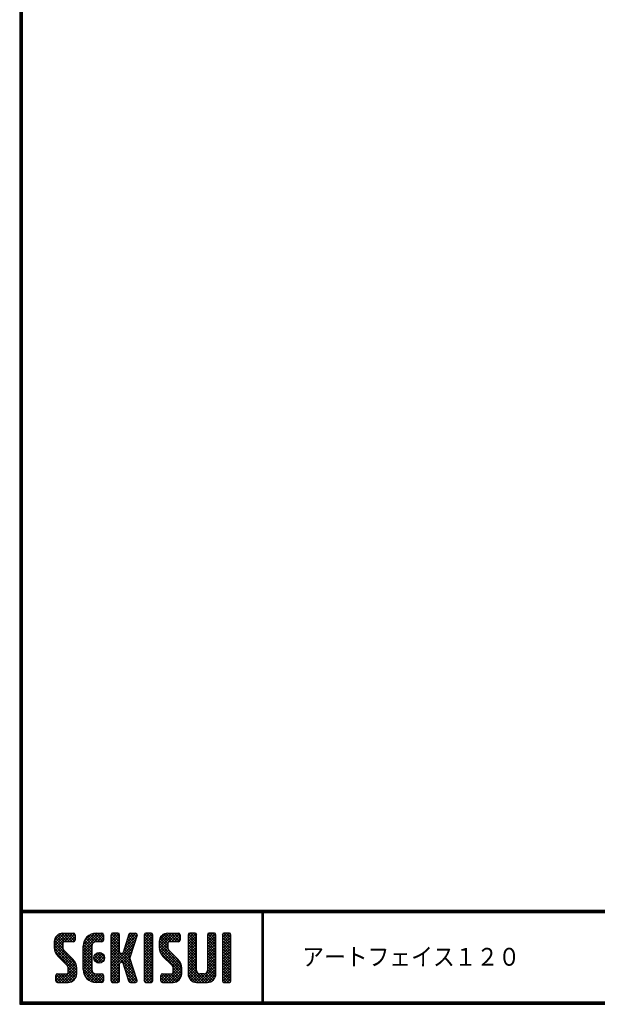
# Model space of a CAD drawing. Extents: x 12 to 810, y 12 to 564.
# Drawn here: x 12 to 201, y 12 to 334 of the extents above; entities that cross this region are included whole.
import ezdxf

# ---------------------------------------------------------------- set-up
doc = ezdxf.new("R2010")
doc.units = 0
doc.header["$MEASUREMENT"] = 0
doc.layers.get('0').update_dxf_attribs({"linetype": 'CONTINUOUS'})
doc.layers.add('MOJI', color=2, linetype='CONTINUOUS')
doc.layers.add('ZUWAKU', color=7, linetype='CONTINUOUS')
doc.styles.add('ｽﾀｲﾙ1', font='txt')

# ---------------------------------------------------------------- blocks, each defined once
blk = doc.blocks.new('*X1')
at = {"color": 0}
for p, q in [((11.29, 18.97), (15.57, 23.25)), ((11.29, 19.87), (14.67, 23.25)), ((11.31, 20.79), (13.76, 23.23)), ((11.33, 18.1), (16.47, 23.25)), ((14.62, 20.45), (12.39, 22.68)), ((15.52, 20.45), (12.96, 23.01)), ((16.42, 20.45), (13.65, 23.22)), ((17.31, 20.45), (14.51, 23.25)), ((14.57, 20.45), (17.37, 23.25)), ((18.01, 20.65), (15.41, 23.25)), ((15.47, 20.45), (18.03, 23.01)), ((18.12, 21.44), (16.31, 23.25)), ((18.12, 22.34), (17.21, 23.25)), ((20.74, 17.64), (26.35, 23.25)), ((20.74, 18.54), (25.45, 23.25)), ((20.76, 19.46), (24.53, 23.23)), ((21.06, 20.66), (23.34, 22.93)), ((25.4, 20.45), (23.05, 22.8)), ((26.3, 20.45), (23.69, 23.06)), ((24.28, 20.28), (27.16, 23.16)), ((27.13, 20.52), (24.43, 23.22)), ((27.39, 21.15), (25.29, 23.25)), ((27.39, 22.05), (26.19, 23.25)), ((29.84, 21.35), (31.74, 23.25)), ((29.84, 22.25), (30.84, 23.25)), ((29.84, 20.46), (32.48, 23.1)), ((32.64, 20.39), (29.97, 23.06)), ((32.64, 21.29), (30.68, 23.25)), ((32.64, 22.19), (31.58, 23.25)), ((34.35, 18.68), (38.4, 22.73)), ((34.76, 19.99), (38.01, 23.23)), ((35.18, 21.3), (37.13, 23.25)), ((35.59, 22.61), (36.23, 23.25)), ((37.77, 20.65), (35.64, 22.78)), ((37.99, 21.33), (36.08, 23.24)), ((38.2, 22.01), (36.97, 23.25)), ((38.4, 22.71), (37.86, 23.25)), ((40.69, 21.43), (42.51, 23.25)), ((40.69, 22.33), (41.62, 23.25)), ((40.69, 20.53), (43.3, 23.13)), ((43.49, 20.32), (40.78, 23.02)), ((43.49, 21.21), (41.46, 23.25)), ((43.49, 22.11), (42.35, 23.25)), ((45.59, 19.14), (49.7, 23.25)), ((45.59, 20.04), (48.8, 23.25)), ((45.61, 18.26), (50.6, 23.25)), ((45.65, 20.99), (47.85, 23.2)), ((45.75, 17.5), (51.49, 23.25)), ((48.77, 20.43), (46.6, 22.6)), ((49.64, 20.45), (47.14, 22.95)), ((50.54, 20.45), (47.8, 23.19)), ((51.44, 20.45), (48.64, 23.25)), ((52.22, 20.57), (49.54, 23.25)), ((49.59, 20.45), (52.25, 23.11)), ((52.42, 21.27), (50.44, 23.25)), ((52.42, 22.17), (51.33, 23.25)), ((55.04, 21.41), (56.88, 23.25)), ((55.04, 22.31), (55.98, 23.25)), ((55.04, 20.51), (57.66, 23.13)), ((57.84, 20.33), (55.14, 23.03)), ((57.84, 21.23), (55.82, 23.25)), ((57.84, 22.13), (56.72, 23.25)), ((61.34, 21.42), (63.17, 23.25)), ((61.34, 22.32), (62.27, 23.25)), ((61.34, 20.53), (63.95, 23.13)), ((64.14, 20.32), (61.44, 23.03)), ((64.14, 21.22), (62.11, 23.25)), ((64.14, 22.12), (63.01, 23.25)), ((66.24, 20.94), (68.55, 23.25)), ((66.24, 21.83), (67.66, 23.25)), ((66.24, 22.73), (66.76, 23.25)), ((66.24, 20.04), (69.03, 22.83)), ((69.04, 19.91), (66.24, 22.71)), ((69.04, 20.81), (66.62, 23.23)), ((69.04, 21.71), (67.5, 23.25)), ((69.04, 22.6), (68.4, 23.25)), ((18.45, 13.03), (11.29, 20.19)), ((14.15, 18.22), (11.35, 21.02)), ((11.49, 17.37), (14.09, 19.98)), ((14.09, 19.18), (11.58, 21.69)), ((14.11, 20.06), (11.94, 22.24)), ((16.36, 20.45), (18.12, 22.2)), ((17.26, 20.45), (18.12, 21.3)), ((20.74, 16.75), (23.71, 19.71)), ((23.54, 16.92), (20.79, 19.67)), ((23.54, 17.81), (20.96, 20.39)), ((23.54, 18.71), (21.23, 21.02)), ((23.63, 19.53), (21.58, 21.57)), ((23.98, 20.07), (22, 22.05)), ((24.55, 20.4), (22.49, 22.46)), ((25.35, 20.45), (27.39, 22.5)), ((26.24, 20.45), (27.39, 21.6)), ((29.84, 19.56), (32.64, 22.36)), ((32.64, 19.49), (29.84, 22.29)), ((29.84, 18.66), (32.64, 21.46)), ((32.64, 18.59), (29.84, 21.39)), ((29.84, 17.76), (32.64, 20.56)), ((32.64, 17.69), (29.84, 20.49)), ((29.84, 12.37), (37.61, 20.14)), ((29.84, 16.86), (32.64, 19.66)), ((36.89, 12.55), (29.84, 19.6)), ((33.93, 17.36), (38.03, 21.46)), ((36.69, 17.24), (34.57, 19.36)), ((36.91, 17.92), (34.78, 20.05)), ((37.12, 18.6), (35, 20.73)), ((37.34, 19.28), (35.21, 21.41)), ((37.56, 19.97), (35.43, 22.09)), ((40.69, 19.63), (43.49, 22.43)), ((43.49, 19.42), (40.69, 22.22)), ((40.69, 18.73), (43.49, 21.53)), ((43.49, 18.52), (40.69, 21.32)), ((40.69, 17.84), (43.49, 20.64)), ((43.49, 17.62), (40.69, 20.42)), ((40.69, 16.94), (43.49, 19.74)), ((43.49, 16.72), (40.69, 19.52)), ((52.82, 12.79), (45.59, 20.01)), ((48.6, 17.9), (45.62, 20.88)), ((48.39, 19.01), (45.83, 21.57)), ((48.39, 19.91), (46.16, 22.14)), ((50.49, 20.45), (52.42, 22.38)), ((51.39, 20.45), (52.42, 21.48)), ((55.04, 19.61), (57.84, 22.41)), ((57.84, 19.44), (55.04, 22.24)), ((55.04, 18.72), (57.84, 21.52)), ((57.84, 18.54), (55.04, 21.34)), ((55.04, 17.82), (57.84, 20.62)), ((57.84, 17.64), (55.04, 20.44)), ((55.04, 16.92), (57.84, 19.72)), ((57.84, 16.74), (55.04, 19.54)), ((61.34, 19.63), (64.14, 22.43)), ((64.14, 19.42), (61.34, 22.22)), ((61.34, 18.73), (64.14, 21.53)), ((64.14, 18.52), (61.34, 21.32)), ((61.34, 17.83), (64.14, 20.63)), ((64.14, 17.63), (61.34, 20.43)), ((61.34, 16.93), (64.14, 19.73)), ((64.14, 16.73), (61.34, 19.53)), ((66.24, 19.14), (69.04, 21.94)), ((69.04, 19.01), (66.24, 21.81)), ((66.24, 18.24), (69.04, 21.04)), ((69.04, 18.11), (66.24, 20.91)), ((66.24, 17.34), (69.04, 20.14)), ((69.04, 17.22), (66.24, 20.02)), ((18.64, 11.94), (11.29, 19.29)), ((18.64, 11.04), (11.3, 18.38)), ((18.64, 10.14), (11.52, 17.26)), ((11.75, 16.73), (14.09, 19.08)), ((12.09, 16.17), (14.15, 18.24)), ((12.5, 15.69), (14.48, 17.67)), ((12.95, 15.24), (14.93, 17.22)), ((13.4, 14.79), (15.38, 16.77)), ((13.85, 14.34), (15.83, 16.32)), ((23.54, 16.02), (20.74, 18.82)), ((20.74, 15.85), (23.54, 18.65)), ((23.54, 15.12), (20.74, 17.92)), ((20.74, 14.95), (23.54, 17.75)), ((23.54, 14.22), (20.74, 17.02)), ((20.74, 14.05), (23.54, 16.85)), ((23.54, 13.32), (20.74, 16.12)), ((24.27, 14.89), (26.31, 16.92)), ((24.39, 15.9), (25.29, 16.8)), ((24.53, 14.24), (26.95, 16.67)), ((27.31, 14.05), (24.84, 16.52)), ((24.96, 13.78), (27.41, 16.23)), ((27.64, 14.61), (25.41, 16.85)), ((27.73, 15.43), (26.22, 16.94)), ((29.84, 11.48), (37.2, 18.83)), ((29.84, 15.97), (32.64, 18.77)), ((37.3, 11.24), (29.84, 18.7)), ((29.84, 15.07), (32.64, 17.87)), ((37.71, 9.93), (29.84, 17.8)), ((29.84, 14.17), (32.66, 16.99)), ((32.98, 13.77), (29.84, 16.9)), ((29.84, 13.27), (33.17, 16.6)), ((33.05, 13.79), (36.78, 17.52)), ((36.47, 13.87), (33.63, 16.71)), ((33.74, 13.58), (36.37, 16.21)), ((36.06, 15.18), (33.92, 17.32)), ((36.26, 15.87), (34.13, 18)), ((36.48, 16.55), (34.35, 18.68)), ((40.69, 16.04), (43.49, 18.84)), ((43.49, 15.83), (40.69, 18.63)), ((40.69, 15.14), (43.49, 17.94)), ((43.49, 14.93), (40.69, 17.73)), ((40.69, 14.24), (43.49, 17.04)), ((43.49, 14.03), (40.69, 16.83)), ((40.69, 13.35), (43.49, 16.15)), ((52.94, 11.76), (45.59, 19.11)), ((52.94, 10.87), (45.62, 18.19)), ((52.94, 9.97), (45.93, 16.98)), ((45.99, 16.85), (48.39, 19.25)), ((46.32, 16.28), (48.42, 18.38)), ((46.71, 15.78), (48.7, 17.76)), ((47.16, 15.33), (49.14, 17.31)), ((47.61, 14.88), (49.59, 16.86)), ((48.06, 14.43), (50.04, 16.41)), ((55.04, 16.02), (57.84, 18.82)), ((57.84, 15.84), (55.04, 18.64)), ((55.04, 15.12), (57.84, 17.92)), ((57.84, 14.95), (55.04, 17.75)), ((55.04, 14.23), (57.84, 17.03)), ((57.84, 14.05), (55.04, 16.85)), ((55.04, 13.33), (57.84, 16.13)), ((61.34, 16.04), (64.14, 18.84)), ((64.14, 15.83), (61.34, 18.63)), ((61.34, 15.14), (64.14, 17.94)), ((64.14, 14.93), (61.34, 17.73)), ((61.34, 14.24), (64.14, 17.04)), ((64.14, 14.03), (61.34, 16.83)), ((61.34, 13.34), (64.14, 16.14)), ((66.24, 16.45), (69.04, 19.25)), ((69.04, 16.32), (66.24, 19.12)), ((66.24, 15.55), (69.04, 18.35)), ((69.04, 15.42), (66.24, 18.22)), ((66.24, 14.65), (69.04, 17.45)), ((69.04, 14.52), (66.24, 17.32)), ((66.24, 13.75), (69.04, 16.55)), ((69.04, 13.62), (66.24, 16.42)), ((14.3, 13.89), (16.28, 15.87)), ((14.75, 13.44), (16.73, 15.42)), ((15.19, 12.99), (17.17, 14.97)), ((15.62, 12.52), (17.62, 14.52)), ((15.84, 11.84), (18, 14)), ((15.84, 10.95), (18.31, 13.41)), ((20.74, 13.15), (23.54, 15.95)), ((23.54, 12.43), (20.74, 15.23)), ((20.74, 12.25), (23.54, 15.05)), ((23.54, 11.53), (20.74, 14.33)), ((20.74, 11.36), (23.54, 14.16)), ((27, 7.17), (20.74, 13.43)), ((20.82, 10.54), (23.54, 13.26)), ((26.11, 13.45), (24.25, 15.31)), ((26.81, 13.65), (24.44, 16.02)), ((25.58, 13.5), (27.69, 15.61)), ((26.5, 13.53), (27.67, 14.69)), ((32.64, 13.2), (29.84, 16)), ((32.64, 12.31), (29.84, 15.11)), ((32.64, 11.41), (29.84, 14.21)), ((29.84, 10.58), (32.66, 13.39)), ((32.64, 10.51), (29.84, 13.31)), ((33.97, 12.91), (36.1, 15.04)), ((34.19, 12.23), (36.32, 14.36)), ((34.4, 11.55), (36.53, 13.68)), ((34.62, 10.87), (36.75, 12.99)), ((43.49, 13.13), (40.69, 15.93)), ((40.69, 12.45), (43.49, 15.25)), ((43.49, 12.23), (40.69, 15.03)), ((40.69, 11.55), (43.49, 14.35)), ((43.49, 11.34), (40.69, 14.14)), ((40.69, 10.65), (43.49, 13.45)), ((43.49, 10.44), (40.69, 13.24)), ((48.51, 13.98), (50.49, 15.96)), ((48.96, 13.53), (50.94, 15.51)), ((49.41, 13.08), (51.39, 15.06)), ((49.85, 12.62), (51.83, 14.61)), ((50.12, 12), (52.23, 14.11)), ((50.14, 11.12), (52.55, 13.53)), ((57.84, 13.15), (55.04, 15.95)), ((55.04, 12.43), (57.84, 15.23)), ((57.84, 12.25), (55.04, 15.05)), ((55.04, 11.53), (57.84, 14.33)), ((57.84, 11.35), (55.04, 14.15)), ((55.04, 10.63), (57.84, 13.43)), ((61.15, 7.15), (55.04, 13.26)), ((61.24, 10.54), (64.14, 13.45)), ((64.14, 13.14), (61.34, 15.94)), ((61.34, 12.44), (64.14, 15.24)), ((64.14, 12.24), (61.34, 15.04)), ((61.34, 11.55), (64.14, 14.35)), ((64.14, 11.34), (61.34, 14.14)), ((64.14, 10.44), (61.34, 13.24)), ((66.24, 12.85), (69.04, 15.65)), ((69.04, 12.73), (66.24, 15.53)), ((66.24, 11.96), (69.04, 14.76)), ((69.04, 11.83), (66.24, 14.63)), ((66.24, 11.06), (69.04, 13.86)), ((69.04, 10.93), (66.24, 13.73)), ((66.24, 10.16), (69.04, 12.96)), ((11.82, 7.82), (13.95, 9.95)), ((11.82, 8.72), (13.05, 9.95)), ((11.89, 9.69), (12.08, 9.88)), ((14.45, 7.15), (11.9, 9.7)), ((12.1, 7.21), (14.85, 9.95)), ((15.35, 7.15), (12.55, 9.95)), ((12.94, 7.15), (18.53, 12.74)), ((16.22, 7.18), (13.45, 9.95)), ((13.84, 7.15), (18.64, 11.95)), ((16.93, 7.37), (14.34, 9.95)), ((14.74, 7.15), (18.64, 11.05)), ((17.5, 7.69), (15.24, 9.95)), ((15.64, 7.15), (18.64, 10.15)), ((18.57, 9.32), (15.81, 12.08)), ((17.97, 8.12), (15.81, 10.28)), ((18.33, 8.66), (15.84, 11.15)), ((26.12, 7.15), (20.74, 12.53)), ((25.23, 7.15), (20.74, 11.63)), ((24.28, 7.2), (20.8, 10.68)), ((21.02, 9.84), (23.54, 12.36)), ((21.31, 9.23), (23.54, 11.46)), ((21.68, 8.7), (23.69, 10.72)), ((22.12, 8.24), (24.1, 10.23)), ((22.62, 7.85), (24.74, 9.96)), ((23.2, 7.53), (25.62, 9.95)), ((23.86, 7.29), (26.52, 9.95)), ((24.63, 7.16), (27.25, 9.78)), ((27.39, 7.68), (25.12, 9.95)), ((27.39, 8.58), (26.02, 9.95)), ((27.39, 9.48), (26.92, 9.95)), ((29.84, 9.68), (32.64, 12.48)), ((32.64, 9.61), (29.84, 12.41)), ((29.84, 8.78), (32.64, 11.58)), ((32.64, 8.71), (29.84, 11.51)), ((29.84, 7.88), (32.64, 10.68)), ((32.64, 7.82), (29.84, 10.62)), ((32.35, 7.21), (29.84, 9.72)), ((30.09, 7.23), (32.64, 9.79)), ((38.13, 8.62), (34.04, 12.71)), ((38.36, 7.48), (34.45, 11.4)), ((34.83, 10.18), (36.96, 12.31)), ((37.8, 7.15), (34.87, 10.08)), ((35.05, 9.5), (37.18, 11.63)), ((35.27, 8.82), (37.39, 10.95)), ((35.48, 8.14), (37.61, 10.26)), ((40.69, 9.75), (43.49, 12.55)), ((43.49, 9.54), (40.69, 12.34)), ((40.69, 8.86), (43.49, 11.66)), ((43.49, 8.64), (40.69, 11.44)), ((40.69, 7.96), (43.49, 10.76)), ((43.49, 7.74), (40.69, 10.54)), ((40.89, 7.26), (43.49, 9.86)), ((46.12, 8), (48.07, 9.95)), ((46.12, 8.89), (47.17, 9.95)), ((46.3, 7.28), (48.97, 9.95)), ((49.47, 7.15), (46.67, 9.95)), ((47.07, 7.15), (52.79, 12.87)), ((50.36, 7.16), (47.57, 9.95)), ((47.97, 7.15), (52.93, 12.11)), ((51.1, 7.32), (48.47, 9.95)), ((48.86, 7.15), (52.94, 11.23)), ((51.7, 7.62), (49.37, 9.95)), ((49.76, 7.15), (52.94, 10.33)), ((52.18, 8.03), (50.04, 10.17)), ((52.83, 9.18), (50.14, 11.87)), ((52.57, 8.55), (50.14, 10.97)), ((60.25, 7.15), (55.04, 12.36)), ((59.35, 7.15), (55.04, 11.46)), ((58.45, 7.15), (55.04, 10.56)), ((55.05, 9.74), (57.84, 12.54)), ((55.21, 9), (57.84, 11.64)), ((55.51, 8.4), (57.87, 10.77)), ((55.92, 7.92), (58.21, 10.21)), ((56.43, 7.53), (58.85, 9.95)), ((57.06, 7.26), (59.75, 9.95)), ((57.84, 7.15), (60.75, 10.05)), ((58.74, 7.15), (64.14, 12.55)), ((61.97, 7.22), (59.25, 9.95)), ((59.64, 7.15), (64.14, 11.65)), ((62.63, 7.46), (60.14, 9.95)), ((60.54, 7.15), (64.14, 10.75)), ((63.17, 7.83), (60.87, 10.12)), ((63.6, 8.29), (61.27, 10.62)), ((64.12, 9.57), (61.34, 12.34)), ((63.92, 8.86), (61.34, 11.45)), ((61.44, 7.15), (64.14, 9.85)), ((69.04, 10.03), (66.24, 12.83)), ((66.24, 9.26), (69.04, 12.06)), ((69.04, 9.13), (66.24, 11.93)), ((66.24, 8.36), (69.04, 11.16)), ((69.04, 8.24), (66.24, 11.04)), ((68.97, 7.41), (66.24, 10.14)), ((66.27, 7.5), (69.04, 10.27)), ((13.55, 7.15), (11.82, 8.89)), ((12.65, 7.15), (11.82, 7.99)), ((16.66, 7.27), (18.52, 9.14)), ((22.9, 7.68), (21.27, 9.31)), ((25.52, 7.15), (27.39, 9.03)), ((26.41, 7.15), (27.39, 8.13)), ((31.51, 7.15), (29.84, 8.82)), ((30.61, 7.15), (29.84, 7.92)), ((30.9, 7.15), (32.64, 8.89)), ((31.8, 7.15), (32.64, 7.99)), ((36.9, 7.15), (35.28, 8.77)), ((35.7, 7.46), (37.82, 9.58)), ((35.95, 7.2), (35.7, 7.45)), ((36.29, 7.15), (38.04, 8.9)), ((37.19, 7.15), (38.26, 8.22)), ((38.2, 7.26), (38.29, 7.35)), ((43.15, 7.18), (40.69, 9.64)), ((42.29, 7.15), (40.69, 8.75)), ((41.39, 7.15), (40.69, 7.85)), ((41.68, 7.15), (43.49, 8.96)), ((42.58, 7.15), (43.49, 8.06)), ((47.68, 7.15), (46.12, 8.71)), ((46.78, 7.15), (46.12, 7.81)), ((48.58, 7.15), (46.14, 9.58)), ((50.72, 7.21), (52.88, 9.37)), ((57.54, 7.17), (55.06, 9.65)), ((62.67, 7.48), (63.81, 8.62)), ((68.33, 7.15), (66.24, 9.24)), ((67.43, 7.15), (66.24, 8.34)), ((66.82, 7.15), (69.04, 9.37)), ((67.72, 7.15), (69.04, 8.47)), ((68.63, 7.16), (69.03, 7.56))]:
    blk.add_line(p, q, dxfattribs=at)

msp = doc.modelspace()

# ---------------------------------------------------------------- linework, layer by layer
at = {"layer": 'ZUWAKU'}
for p, q in [((12, 42.8), (809.4, 42.8)), ((12, 42.6), (809.4, 42.6)), ((12, 42.4), (809.4, 42.4)), ((12, 42.2), (809.4, 42.2)), ((12, 42), (809.4, 42)), ((91.13, 42), (91.13, 12.8)), ((91.33, 42), (91.33, 12.8)), ((91.53, 42), (91.53, 12.8)), ((23.29, 32.45), (23.29, 30.63)), ((26.09, 35.25), (29.59, 35.25)), ((29.59, 32.45), (26.62, 32.45)), ((30.12, 34.73), (30.12, 32.98)), ((36.94, 35.25), (38.87, 35.25)), ((38.87, 32.45), (36.94, 32.45)), ((39.39, 34.73), (39.39, 32.98)), ((41.84, 34.73), (41.84, 19.68)), ((44.12, 35.25), (42.37, 35.25)), ((44.64, 29.13), (44.64, 34.73)), ((47.68, 34.88), (45.81, 28.97)), ((48.18, 35.25), (49.88, 35.25)), ((50.38, 34.57), (49.31, 31.21)), ((52.69, 34.73), (52.69, 19.68)), ((54.97, 35.25), (53.22, 35.25)), ((55.49, 19.68), (55.49, 34.73)), ((57.59, 32.45), (57.59, 30.63)), ((60.39, 35.25), (63.89, 35.25)), ((63.89, 32.45), (60.92, 32.45)), ((64.42, 34.73), (64.42, 32.98)), ((67.04, 34.73), (67.04, 21.95)), ((69.32, 35.25), (67.57, 35.25)), ((69.84, 23), (69.84, 34.73)), ((73.34, 34.73), (73.34, 23)), ((75.62, 35.25), (73.87, 35.25)), ((76.14, 21.95), (76.14, 34.73)), ((78.24, 34.73), (78.24, 19.68)), ((80.52, 35.25), (78.77, 35.25)), ((81.04, 19.68), (81.04, 34.73)), ((26.09, 31.93), (26.09, 30.63)), ((29.41, 26.74), (26.5, 29.64)), ((32.74, 23.35), (32.74, 31.05)), ((35.54, 31.05), (35.54, 23.35)), ((49.31, 31.21), (48.05, 27.2)), ((60.39, 31.93), (60.39, 30.63)), ((63.71, 26.74), (60.8, 29.64)), ((24.52, 27.66), (27.43, 24.76)), ((45.31, 28.6), (45.17, 28.6)), ((45.17, 25.8), (45.31, 25.8)), ((50.38, 19.83), (48.05, 27.2)), ((58.82, 27.66), (61.73, 24.76)), ((27.84, 22.48), (27.84, 23.77)), ((30.64, 21.95), (30.64, 23.77)), ((44.64, 19.68), (44.64, 25.28)), ((47.68, 19.52), (45.81, 25.43)), ((62.14, 22.48), (62.14, 23.77)), ((64.94, 21.95), (64.94, 23.77)), ((23.82, 19.68), (23.82, 21.43)), ((24.34, 21.95), (27.32, 21.95)), ((36.94, 21.95), (38.87, 21.95)), ((39.39, 21.43), (39.39, 19.68)), ((58.12, 19.68), (58.12, 21.43)), ((58.64, 21.95), (61.62, 21.95)), ((72.29, 21.95), (70.89, 21.95)), ((24.34, 19.15), (27.84, 19.15)), ((38.87, 19.15), (36.94, 19.15)), ((42.37, 19.15), (44.12, 19.15)), ((48.18, 19.15), (49.88, 19.15)), ((53.22, 19.15), (54.97, 19.15)), ((58.64, 19.15), (62.14, 19.15)), ((69.84, 19.15), (73.34, 19.15)), ((78.77, 19.15), (80.52, 19.15))]:
    msp.add_line(p, q, dxfattribs=at)
for points in [[(12, 563.6), (12, 12), (809.6, 12), (809.6, 563.6)], [(12.2, 563.4), (12.2, 12.2), (809.4, 12.2), (809.4, 563.4)], [(12.4, 563.2), (12.4, 12.4), (809.2, 12.4), (809.2, 563.2)], [(12.6, 563), (12.6, 12.6), (809, 12.6), (809, 563)], [(12.8, 562.8), (12.8, 12.8), (808.8, 12.8), (808.8, 562.8)]]:
    msp.add_lwpolyline(points, close=True, dxfattribs=at)
msp.add_circle((37.99, 27.2), 1.75, dxfattribs=at)
for centre, radius, start, end in [((26.09, 32.45), 2.8, 90, 180), ((26.62, 31.93), 0.525, 90, 180), ((29.59, 34.73), 0.525, 0, 90), ((29.59, 32.98), 0.525, 270, 0), ((36.94, 31.05), 4.2, 90, 180), ((36.94, 31.05), 1.4, 90, 180), ((38.87, 34.73), 0.525, 0, 90), ((38.87, 32.98), 0.525, 270, 0), ((42.37, 34.73), 0.525, 90, 180), ((44.12, 34.73), 0.525, 0, 90), ((48.18, 34.73), 0.525, 90, 162.4744), ((49.88, 34.73), 0.525, 342.4744, 90), ((53.22, 34.73), 0.525, 90, 180), ((54.97, 34.73), 0.525, 0, 90), ((60.39, 32.45), 2.8, 90, 180), ((60.92, 31.93), 0.525, 90, 180), ((63.89, 34.73), 0.525, 0, 90), ((63.89, 32.98), 0.525, 270, 0), ((67.57, 34.73), 0.525, 90, 180), ((69.32, 34.73), 0.525, 0, 90), ((73.87, 34.73), 0.525, 90, 180), ((75.62, 34.73), 0.525, 0, 90), ((78.77, 34.73), 0.525, 90, 180), ((80.52, 34.73), 0.525, 0, 90), ((27.49, 30.63), 4.2, 180, 225), ((27.49, 30.63), 1.4, 180, 225), ((45.17, 29.13), 0.525, 180, 270), ((61.79, 30.63), 4.2, 180, 225), ((61.79, 30.63), 1.4, 180, 225), ((26.44, 23.77), 4.2, 0, 45), ((45.17, 25.28), 0.525, 90, 180), ((45.31, 29.13), 0.525, 270, 342.4744), ((45.31, 25.28), 0.525, 17.5256, 90), ((60.74, 23.77), 4.2, 0, 45), ((26.44, 23.77), 1.4, 0, 45), ((36.94, 23.35), 4.2, 180, 270), ((36.94, 23.35), 1.4, 180, 270), ((60.74, 23.77), 1.4, 0, 45), ((70.89, 23), 1.05, 180, 270), ((72.29, 23), 1.05, 270, 0), ((24.34, 21.43), 0.525, 90, 180), ((24.34, 19.68), 0.525, 180, 270), ((27.32, 22.48), 0.525, 270, 0), ((27.84, 21.95), 2.8, 270, 0), ((38.87, 21.43), 0.525, 0, 90), ((38.87, 19.68), 0.525, 270, 0), ((42.37, 19.68), 0.525, 180, 270), ((44.12, 19.68), 0.525, 270, 0), ((48.18, 19.68), 0.525, 197.5256, 270), ((49.88, 19.68), 0.525, 270, 17.5256), ((53.22, 19.68), 0.525, 180, 270), ((54.97, 19.68), 0.525, 270, 0), ((58.64, 21.43), 0.525, 90, 180), ((58.64, 19.68), 0.525, 180, 270), ((61.62, 22.48), 0.525, 270, 0), ((62.14, 21.95), 2.8, 270, 0), ((69.84, 21.95), 2.8, 180, 270), ((73.34, 21.95), 2.8, 270, 0), ((78.77, 19.68), 0.525, 180, 270), ((80.52, 19.68), 0.525, 270, 0)]:
    msp.add_arc(centre, radius, start, end, dxfattribs=at)

# ---------------------------------------------------------------- block references
at = {"layer": 'ZUWAKU', "linetype": 'Continuous'}
msp.add_blockref('*X1', (12, 12), dxfattribs=at)

# ---------------------------------------------------------------- texts
at = {"layer": 'MOJI', "style": 'ｽﾀｲﾙ1', "width": 0.9}
msp.add_text('アートフェイス１２０', height=5.8, dxfattribs=at).set_placement((104.33, 24.63))

doc.saveas('drawing.dxf')
